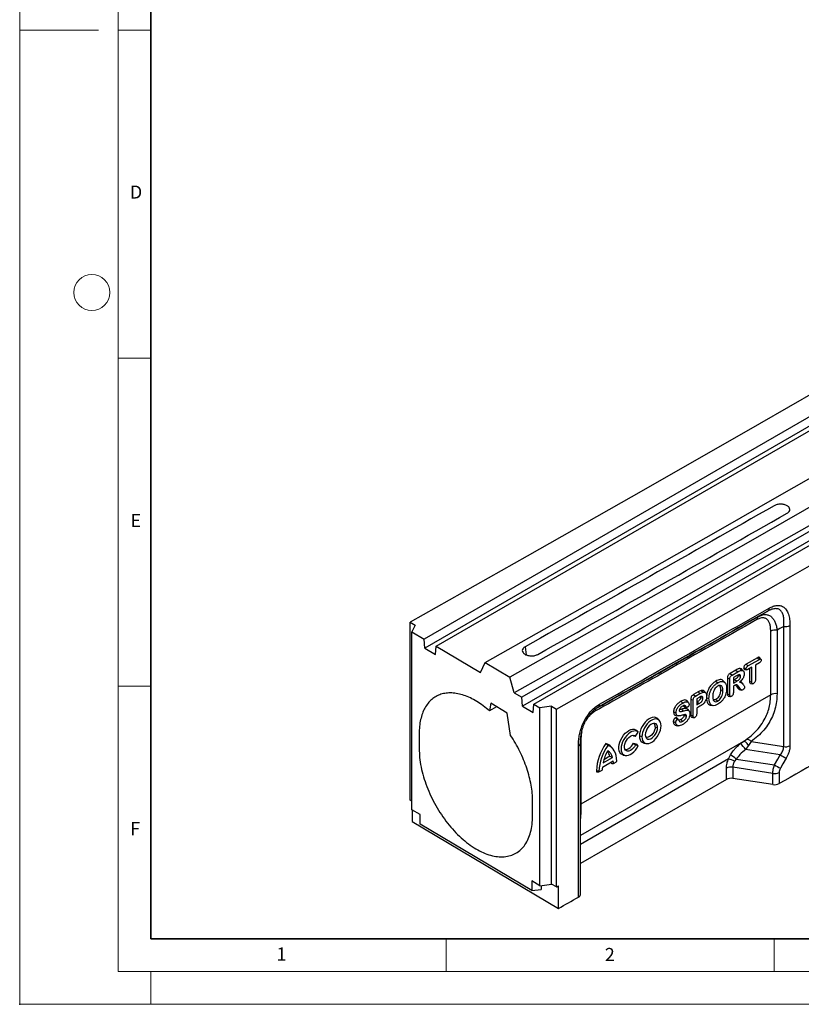
# Model space of a CAD drawing. Units: millimetres. Extents: x 0 to 420, y 0 to 7452.
# Drawn here: x 0 to 119, y 0 to 150 of the extents above; entities that cross this region are included whole.
import ezdxf

# ---------------------------------------------------------------- set-up
doc = ezdxf.new("R2010")
doc.units = ezdxf.units.MM
doc.header["$PDSIZE"] = -1
doc.styles.add('SLDTEXTSTYLE0', font='TXT', dxfattribs={"width": 0.605})

msp = doc.modelspace()

# ---------------------------------------------------------------- linework, layer by layer
at = {"color": 7, "linetype": 'Continuous', "lineweight": 18}
for p, q in [((0, 0), (0, 297)), ((15, 292), (15, 5)), ((12, 148.5), (0, 148.5)), ((15, 148.5), (20, 148.5)), ((15, 98.5), (20, 98.5)), ((15, 48.5), (20, 48.5)), ((65, 10), (65, 5)), ((115, 10), (115, 5)), ((15, 5), (415, 5)), ((20, 5), (20, 0)), ((0, 0), (420, 0))]:
    msp.add_line(p, q, dxfattribs=at)
at = {"color": 7, "linetype": 'Continuous', "lineweight": 35}
for p, q in [((20, 287), (20, 10)), ((20, 10), (415, 10))]:
    msp.add_line(p, q, dxfattribs=at)
at = {"color": 7, "linetype": 'Continuous', "lineweight": 25}
for p, q in [((202.564, 136.997), (61.636, 55.659)), ((202.665, 135.634), (61.733, 54.294)), ((63.448, 54.582), (204.429, 135.951)), ((217.91, 128.386), (76.553, 46.8)), ((218.011, 127.023), (76.651, 45.435)), ((78.366, 45.723), (219.775, 127.339)), ((59.519, 58.241), (60.27, 57.795)), ((59.519, 31.132), (59.519, 58.241)), ((60.27, 57.795), (59.766, 56.769)), ((116.435, 39.272), (116.435, 57.593)), ((117.396, 57.74), (117.396, 39.418)), ((59.766, 29.66), (59.766, 56.769)), ((59.766, 56.769), (61.636, 55.659)), ((61.733, 54.294), (61.636, 55.659)), ((114.459, 47.176), (114.459, 56.864)), ((115.425, 57.013), (115.425, 47.326)), ((61.733, 54.294), (63.351, 53.334)), ((63.351, 53.334), (63.448, 54.582)), ((63.448, 54.582), (70.221, 50.56)), ((77.016, 54.488), (77.21, 53.267)), ((112.434, 52.834), (110.693, 51.829)), ((110.986, 51.571), (112.725, 52.574)), ((112.434, 52.834), (112.725, 52.574)), ((112.972, 52.598), (112.745, 52.854)), ((70.221, 50.56), (70.918, 52.106)), ((70.918, 52.106), (74.682, 49.87)), ((109.732, 51.172), (109.992, 50.902)), ((110.3, 50.793), (110.071, 51.051)), ((110.336, 51.265), (110.707, 51.143)), ((110.464, 51.052), (110.799, 50.984)), ((110.693, 51.829), (110.986, 51.571)), ((111.591, 51.389), (110.986, 51.04)), ((111.22, 51.175), (111.22, 49.243)), ((111.591, 49.12), (111.591, 51.389)), ((112.725, 52.044), (112.121, 51.695)), ((112.121, 51.695), (112.121, 49.427)), ((75.379, 47.497), (74.682, 49.87)), ((107.862, 49.717), (107.862, 47.305)), ((107.862, 49.717), (108.232, 49.592)), ((108.232, 47.183), (108.232, 49.592)), ((109.154, 50.941), (108.271, 50.431)), ((108.271, 50.431), (108.564, 50.173)), ((108.564, 50.173), (109.446, 50.682)), ((109.266, 50.088), (108.762, 49.797)), ((108.762, 49.797), (108.762, 48.939)), ((109.154, 50.941), (109.446, 50.682)), ((109.709, 50.24), (109.643, 50.259)), ((106.092, 49.254), (106.384, 48.996)), ((107.509, 49.023), (107.282, 49.278)), ((108.959, 49.48), (108.762, 49.367)), ((108.762, 48.939), (109.251, 49.222)), ((108.953, 48.601), (108.762, 48.49)), ((108.762, 48.49), (108.762, 47.488)), ((109.081, 48.658), (109.235, 48.49)), ((109.235, 48.49), (109.457, 48.196)), ((109.457, 48.196), (109.816, 48.113)), ((109.816, 48.113), (109.593, 48.406)), ((110.197, 48.848), (109.97, 49.105)), ((111.22, 49.243), (111.591, 49.12)), ((111.378, 48.921), (111.712, 48.853)), ((75.379, 47.497), (76.553, 46.8)), ((76.651, 45.435), (76.553, 46.8)), ((114.459, 47.176), (85.539, 30.481)), ((103.388, 47.612), (102.694, 47.211)), ((102.694, 47.211), (102.988, 46.953)), ((102.988, 46.953), (103.68, 47.353)), ((103.543, 46.784), (103.176, 46.572)), ((103.176, 46.572), (103.176, 45.633)), ((103.388, 47.612), (103.68, 47.353)), ((103.747, 46.887), (103.76, 46.778)), ((103.883, 47.837), (104.153, 47.569)), ((104.563, 47.474), (104.336, 47.731)), ((104.68, 46.724), (105.05, 46.601)), ((107.862, 47.305), (108.232, 47.183)), ((71.781, 45.878), (71.598, 44.711)), ((72.689, 45.339), (71.598, 44.711)), ((74.29, 44.388), (71.781, 45.878)), ((76.651, 45.435), (78.268, 44.475)), ((78.268, 44.475), (78.366, 45.723)), ((78.366, 45.723), (79.282, 45.179)), ((81.074, 45.44), (79.282, 45.179)), ((79.282, 18.07), (79.282, 45.179)), ((81.074, 45.44), (81.823, 44.995)), ((81.074, 18.331), (81.074, 45.44)), ((87.618, 44.91), (87.837, 45.086)), ((88.166, 45.293), (87.67, 44.952)), ((100.767, 46.18), (101.059, 45.922)), ((101.127, 45.502), (101.189, 45.432)), ((101.189, 45.432), (101.549, 45.347)), ((101.332, 45.318), (101.667, 45.25)), ((101.942, 45.993), (101.715, 46.249)), ((102.275, 46.491), (102.275, 44.076)), ((102.275, 46.491), (102.646, 46.367)), ((102.646, 43.953), (102.646, 46.367)), ((103.251, 46.103), (103.176, 46.06)), ((103.176, 45.633), (103.543, 45.845)), ((103.675, 45.431), (103.176, 45.143)), ((103.176, 45.143), (103.176, 44.262)), ((105.277, 45.595), (105.611, 45.527)), ((74.804, 40.993), (74.29, 44.388)), ((81.823, 17.886), (81.823, 44.995)), ((99.659, 44.574), (100.029, 44.451)), ((99.926, 43.655), (100.218, 43.396)), ((99.995, 44.034), (100.331, 43.966)), ((100.861, 44.976), (100.538, 44.895)), ((100.861, 44.976), (101.135, 44.709)), ((101.239, 44.135), (101.25, 44.052)), ((102.042, 44.711), (101.814, 44.969)), ((102.275, 44.076), (102.646, 43.953)), ((96.85, 42.284), (97.22, 42.161)), ((97.49, 43.259), (97.262, 43.515)), ((99.607, 43.096), (99.977, 42.973)), ((60.881, 41.246), (60.881, 38.959)), ((93.54, 40.924), (93.458, 40.997)), ((93.54, 40.924), (93.846, 40.894)), ((93.846, 40.894), (94.25, 41.505)), ((94.828, 40.78), (94.458, 40.904)), ((85.149, 16.326), (85.149, 39.404)), ((110.315, 40.072), (85.451, 25.719)), ((85.451, 16.739), (85.451, 39.817)), ((85.478, 40.404), (85.539, 40.442)), ((85.539, 40.442), (85.539, 30.481)), ((90.381, 38.968), (90.154, 39.224)), ((93.54, 39.823), (94.066, 39.635)), ((93.54, 39.823), (93.846, 39.533)), ((94.25, 39.389), (93.846, 39.533)), ((95.133, 39.826), (95.468, 39.757)), ((109.854, 39.737), (110.315, 40.072)), ((110.315, 40.072), (110.683, 40.319)), ((111.084, 39.466), (110.635, 38.84)), ((111.483, 40.038), (111.084, 39.466)), ((111.483, 40.038), (116.435, 39.272)), ((88.922, 36.795), (90.336, 37.611)), ((89.946, 37.813), (89.03, 37.285)), ((91.967, 37.999), (92.303, 37.93)), ((108.021, 37.401), (108.312, 38.009)), ((115.916, 38.023), (110.635, 38.84)), ((108.021, 37.401), (85.451, 24.372)), ((88.797, 36.146), (90.461, 37.107)), ((90.502, 36.698), (90.98, 36.974)), ((114.784, 35.197), (108.662, 36.144)), ((108.662, 36.144), (108.662, 34.439)), ((109.209, 37.389), (108.952, 37.07)), ((109.209, 37.389), (115.038, 36.487)), ((88.276, 35.491), (87.906, 35.615)), ((88.277, 35.414), (88.755, 35.69)), ((107.696, 34.289), (107.696, 35.994)), ((114.784, 33.491), (114.784, 35.197)), ((115.745, 35.343), (115.745, 33.638)), ((107.696, 34.289), (85.451, 21.448)), ((114.784, 33.491), (108.662, 34.439)), ((59.766, 30.985), (59.519, 31.132)), ((78.167, 28.694), (78.167, 30.98)), ((61.021, 28.915), (59.766, 29.66)), ((59.805, 29.637), (59.805, 27.864)), ((61.021, 27.445), (61.021, 28.915)), ((59.805, 27.864), (82.11, 14.617)), ((78.028, 17.345), (61.021, 27.445)), ((79.282, 18.07), (78.028, 18.815)), ((78.028, 18.815), (78.028, 17.345)), ((79.282, 18.07), (81.074, 18.331)), ((79.462, 18.096), (79.462, 17.496)), ((81.823, 17.886), (81.074, 18.331)), ((82.11, 14.617), (82.11, 18.047)), ((78.028, 17.345), (79.462, 17.496))]:
    msp.add_line(p, q, dxfattribs=at)
at = {"color": 7, "linetype": 'Continuous', "lineweight": 25, "flags": 128}
for points in [[(200.323, 139.543), (182.934, 129.259), (165.484, 119.009), (147.974, 108.794), (130.403, 98.614), (112.772, 88.468), (95.081, 78.357), (77.33, 68.282), (59.519, 58.241)], [(81.823, 44.995), (99.715, 55.081), (117.547, 65.203), (135.319, 75.359), (153.031, 85.551), (170.681, 95.778), (188.271, 106.04), (205.8, 116.336), (223.268, 126.667)], [(70.918, 52.106), (79.925, 57.172), (88.917, 62.248), (97.894, 67.333), (106.855, 72.426), (115.802, 77.529), (124.732, 82.64), (133.648, 87.761), (142.548, 92.89)], [(146.367, 90.686), (137.459, 85.552), (128.537, 80.428), (119.599, 75.313), (110.646, 70.207), (101.678, 65.109), (92.695, 60.021), (83.696, 54.941), (74.682, 49.87)], [(147.074, 88.317), (138.166, 83.184), (129.242, 78.059), (120.303, 72.943), (111.349, 67.836), (102.379, 62.737), (93.394, 57.648), (84.395, 52.568), (75.379, 47.497)], [(112.574, 59.097), (113.378, 59.559), (114.01, 59.922)], [(116.435, 57.593), (115.87, 57.268), (115.425, 57.013)], [(109.488, 50.13), (109.695, 50.06), (109.858, 50.006)], [(108.959, 49.48), (109.122, 49.335), (109.251, 49.222)], [(109.235, 48.49), (109.436, 48.443), (109.593, 48.406)], [(103.76, 46.778), (103.968, 46.71), (104.131, 46.655)], [(106.801, 47.949), (107.008, 47.88), (107.171, 47.826)], [(109.707, 47.964), (109.875, 47.93), (110.043, 47.896)], [(88.166, 45.293), (88.01, 45.2), (87.888, 45.127)], [(103.251, 46.103), (103.415, 45.959), (103.543, 45.845)], [(106.099, 46.482), (106.263, 46.338), (106.392, 46.224)], [(97.262, 43.515), (97.126, 43.637), (96.916, 43.736), (96.676, 43.77), (96.412, 43.735), (96.134, 43.635), (95.85, 43.471), (95.572, 43.251), (95.308, 42.98), (95.068, 42.669), (94.858, 42.328), (94.688, 41.969), (94.562, 41.603), (94.484, 41.244), (94.458, 40.904)], [(100.41, 43.373), (100.297, 43.501), (100.184, 43.628)], [(101.25, 44.052), (101.457, 43.984), (101.62, 43.93)], [(102.433, 43.757), (102.601, 43.723), (102.769, 43.689)], [(97.74, 42.461), (97.715, 42.756), (97.641, 43.012), (97.522, 43.22), (97.36, 43.374), (97.161, 43.469), (96.933, 43.5), (96.682, 43.468), (96.418, 43.372), (96.15, 43.217), (95.885, 43.008), (95.635, 42.751), (95.407, 42.456), (95.208, 42.132), (95.046, 41.791), (94.926, 41.444), (94.853, 41.103), (94.828, 40.78)], [(94.828, 40.78), (94.853, 40.486), (94.926, 40.23), (95.046, 40.021), (95.208, 39.867), (95.407, 39.773), (95.635, 39.741), (95.885, 39.774), (96.15, 39.869), (96.418, 40.024), (96.682, 40.234), (96.933, 40.49), (97.161, 40.786), (97.36, 41.109), (97.522, 41.45), (97.641, 41.797), (97.715, 42.138), (97.74, 42.461)], [(97.22, 42.161), (97.193, 42.404), (97.113, 42.601), (96.984, 42.742), (96.816, 42.817), (96.616, 42.823), (96.397, 42.759), (96.171, 42.628), (95.952, 42.44), (95.752, 42.203), (95.583, 41.933), (95.455, 41.645), (95.375, 41.355), (95.348, 41.08)], [(95.348, 41.08), (95.375, 40.837), (95.455, 40.64), (95.583, 40.5), (95.752, 40.424), (95.952, 40.419), (96.171, 40.483), (96.397, 40.613), (96.616, 40.802), (96.816, 41.038), (96.984, 41.308), (97.113, 41.597), (97.193, 41.887), (97.22, 42.161)], [(96.85, 42.284), (96.825, 42.033), (96.751, 41.767), (96.634, 41.503), (96.479, 41.255), (96.296, 41.039), (96.095, 40.866), (95.889, 40.746), (95.688, 40.688), (95.505, 40.693), (95.412, 40.725)], [(100.758, 43.399), (100.922, 43.254), (101.05, 43.14)], [(91.967, 37.999), (91.8, 38.053), (91.607, 38.184), (91.456, 38.376), (91.352, 38.623), (91.299, 38.916), (91.299, 39.245), (91.352, 39.599), (91.456, 39.965), (91.607, 40.332), (91.8, 40.685), (92.028, 41.014), (92.284, 41.306), (92.559, 41.552), (92.843, 41.743), (93.127, 41.873), (93.4, 41.936), (93.653, 41.932), (93.878, 41.859), (94.067, 41.721), (94.067, 41.721)], [(94.25, 41.505), (94.057, 41.62), (93.831, 41.671), (93.58, 41.654), (93.312, 41.571), (93.037, 41.425), (92.765, 41.22), (92.505, 40.964), (92.268, 40.666), (92.061, 40.338), (91.891, 39.989), (91.766, 39.634), (91.689, 39.285), (91.663, 38.953), (91.689, 38.652), (91.766, 38.391), (91.891, 38.181), (92.06, 38.028), (92.268, 37.938), (92.505, 37.915), (92.764, 37.959), (93.036, 38.068), (93.311, 38.239), (93.579, 38.465), (93.831, 38.739), (94.057, 39.05), (94.25, 39.389)], [(93.846, 39.533), (93.689, 39.266), (93.501, 39.028), (93.292, 38.832), (93.074, 38.688), (92.858, 38.605), (92.657, 38.587), (92.48, 38.635), (92.339, 38.746), (92.24, 38.914), (92.189, 39.131), (92.189, 39.383), (92.24, 39.659), (92.339, 39.941), (92.48, 40.216), (92.657, 40.467), (92.858, 40.682), (93.074, 40.848), (93.293, 40.956), (93.501, 41.001), (93.689, 40.98), (93.846, 40.894)], [(94.458, 40.904), (94.484, 40.593), (94.562, 40.323), (94.688, 40.104), (94.858, 39.941), (95.068, 39.842), (95.133, 39.826)], [(90.981, 37.053), (90.959, 37.499), (90.891, 37.912), (90.779, 38.288), (90.625, 38.622), (90.43, 38.91), (90.197, 39.148), (89.929, 39.332), (89.629, 39.46)], [(92.247, 38.898), (92.261, 38.891), (92.433, 38.855), (92.628, 38.884), (92.834, 38.976), (93.041, 39.127), (93.234, 39.326), (93.404, 39.563), (93.54, 39.823)], [(111.084, 39.466), (110.979, 39.611), (110.87, 39.743), (110.76, 39.858), (110.652, 39.953), (110.55, 40.023), (110.459, 40.067), (110.379, 40.084), (110.315, 40.072)], [(115.038, 36.487), (115.53, 37.347), (115.916, 38.023)], [(122.466, 37.468), (121.627, 36.989), (120.787, 36.51), (119.947, 36.031), (119.107, 35.553), (118.267, 35.074), (117.426, 34.595), (116.586, 34.116), (115.745, 33.638)], [(116.817, 37.514), (116.325, 36.654), (115.938, 35.978)], [(85.451, 30.423), (85.452, 30.424), (85.539, 30.481)], [(81.823, 17.886), (81.859, 17.906), (81.895, 17.926), (81.931, 17.946), (81.967, 17.966), (82.003, 17.986), (82.038, 18.006), (82.074, 18.027), (82.11, 18.047)], [(82.11, 14.617), (82.49, 14.831), (82.87, 15.044), (83.25, 15.258), (83.63, 15.471), (84.01, 15.685), (84.39, 15.899), (84.769, 16.112), (85.149, 16.326)]]:
    msp.add_lwpolyline(points, dxfattribs=at)
at = {"color": 7, "linetype": 'Continuous', "lineweight": 18}
msp.add_circle((11, 108.5), 2.75, dxfattribs=at)
at = {"color": 7, "linetype": 'Continuous', "lineweight": 25}
for centre, radius, start, end in [((113.716, 60.329), 0.502, 305.85627, 5.70116), ((112.87, 58.682), 0.509, 125.5995, 185.14702), ((115.165, 55.5), 1.535, 80.2289, 117.35717), ((116.695, 59.11), 1.539, 260.25938, 297.09241), ((115.165, 45.813), 1.535, 80.2289, 117.35717), ((88.249, 44.692), 0.576, 137.84832, 182.64316), ((87.871, 45.699), 0.502, 305.96806, 5.75465), ((96.254, 42.352), 0.599, 353.50775, 51.95353), ((84.97, 39.852), 0.483, 291.79919, 355.9209), ((95.477, 35.302), 7.577, 144.12598, 177.63676), ((95.652, 35.193), 7.382, 144.6807, 177.68113), ((88.865, 38.095), 1.714, 41.21314, 74.00704), ((107.157, 36.603), 4.135, 32.74132, 49.27702), ((110.87, 39.573), 0.769, 37.19975, 104.07355), ((116.695, 40.788), 1.539, 260.25938, 297.09241), ((94.05, 35.893), 5.207, 148.11184, 170.03092), ((88.534, 37.506), 1.445, 12.28012, 44.85607), ((88.963, 37.43), 1.384, 7.51695, 61.27024), ((98.553, 22.916), 17.973, 53.63294, 57.1121), ((142, 83.144), 52.118, 239.96844, 241.10546), ((92.382, 35.589), 3.628, 171.16805, 178.40964), ((87.282, 36.744), 2.851, 359.76014, 3.43293), ((87.895, 36.639), 2.608, 1.30104, 10.32661), ((86.254, 37.053), 4.727, 359.04289, 359.99769), ((108.401, 34.631), 1.535, 80.2289, 117.35717), ((107.001, 33.056), 4.464, 64.08354, 76.80017), ((141.078, 81.518), 52.018, 239.9608, 241.09993), ((92.524, 35.614), 4.618, 179.98936, 182.05556), ((92.868, 35.491), 4.592, 179.99765, 180.96514), ((115.045, 36.714), 1.539, 260.2608, 297.08001), ((108.401, 32.926), 1.535, 80.2289, 117.35717), ((115.045, 35.008), 1.539, 260.2608, 297.08001), ((84.943, 16.793), 0.511, 293.76388, 353.92489)]:
    msp.add_arc(centre, radius, start, end, dxfattribs=at)
for points in [[(114.978, 75.994), (108.667, 72.4), (96.045, 65.213), (83.359, 58.063), (77.016, 54.488)], [(116.965, 74.855), (117.08, 74.939), (117.308, 75.106), (117.406, 75.428), (117.297, 75.744), (116.984, 76.013), (116.516, 76.192), (115.968, 76.253), (115.41, 76.193), (115.122, 76.06), (114.978, 75.994)], [(78.989, 53.341), (85.334, 56.917), (98.024, 64.07), (110.652, 71.26), (116.965, 74.855)], [(77.016, 54.488), (76.901, 54.405), (76.671, 54.239), (76.568, 53.917), (76.673, 53.6), (76.983, 53.33), (77.448, 53.149), (77.995, 53.086), (78.554, 53.143), (78.844, 53.275), (78.989, 53.341)], [(71.598, 44.711), (71.278, 44.98), (70.639, 45.519), (69.66, 46.177), (68.68, 46.713), (67.71, 47.112), (66.764, 47.37), (65.854, 47.483), (64.99, 47.451), (64.185, 47.273), (63.448, 46.952), (62.789, 46.492), (62.216, 45.899), (61.737, 45.181), (61.358, 44.346), (61.086, 43.404), (60.913, 42.374), (60.892, 41.622), (60.881, 41.246)], [(78.167, 30.98), (78.156, 31.372), (78.135, 32.156), (77.96, 33.401), (77.683, 34.676), (77.298, 35.972), (76.812, 37.269), (76.23, 38.55), (75.566, 39.804), (75.058, 40.597), (74.804, 40.993)]]:
    msp.add_open_spline(points, degree=3, dxfattribs=at)
for points, knots in [([(88.371, 45.75), (93.203, 48.475), (101.834, 53.343), (110.432, 58.229), (114.216, 60.378)], [0, 0, 0, 0, 0.55999996, 1, 1, 1, 1]), ([(116.435, 57.593), (116.455, 57.828), (116.494, 58.295), (116.454, 58.935), (116.322, 59.498), (116.077, 59.947), (115.707, 60.243), (115.216, 60.34), (114.634, 60.239), (114.219, 60.028), (114.01, 59.922)], [0, 0, 0, 0, 0.1311083, 0.2604697, 0.387361, 0.512018, 0.6341345, 0.7549758, 0.8765819, 1, 1, 1, 1]), ([(114.216, 60.378), (114.426, 60.486), (114.848, 60.701), (115.456, 60.827), (116.007, 60.781), (116.474, 60.551), (116.879, 60.127), (117.181, 59.493), (117.366, 58.67), (117.386, 58.05), (117.396, 57.74)], [0, 0, 0, 0, 0.1120154, 0.2243006, 0.335875, 0.4481041, 0.5604158, 0.7064712, 0.8533391, 1, 1, 1, 1]), ([(112.363, 58.637), (107.754, 56.02), (99.525, 51.346), (91.295, 46.707), (87.674, 44.666)], [0, 0, 0, 0, 0.55999996, 1, 1, 1, 1]), ([(87.888, 45.127), (92.496, 47.725), (100.724, 52.366), (108.953, 57.04), (112.574, 59.097)], [0, 0, 0, 0, 0.56, 1, 1, 1, 1]), ([(114.01, 59.922), (109.194, 57.186), (100.595, 52.301), (91.964, 47.435), (88.166, 45.293)], [0, 0, 0, 0, 0.56, 1, 1, 1, 1]), ([(114.459, 56.864), (114.453, 57.061), (114.441, 57.455), (114.331, 57.982), (114.137, 58.433), (113.836, 58.77), (113.421, 58.937), (112.912, 58.905), (112.546, 58.726), (112.363, 58.637)], [0, 0, 0, 0, 0.1398066, 0.2794489, 0.4194915, 0.5597288, 0.7063747, 0.8527258, 1, 1, 1, 1]), ([(112.574, 59.097), (112.756, 59.187), (113.122, 59.368), (113.658, 59.441), (114.148, 59.347), (114.567, 59.084), (114.901, 58.689), (115.151, 58.194), (115.329, 57.634), (115.393, 57.219), (115.425, 57.013)], [0, 0, 0, 0, 0.1271645, 0.2555075, 0.384443, 0.5119455, 0.6371999, 0.7605242, 0.8809275, 1, 1, 1, 1]), ([(112.742, 52.85), (112.738, 52.857), (112.719, 52.891), (112.648, 52.909), (112.544, 52.892), (112.469, 52.852), (112.434, 52.834)], [0, 0, 0, 0, 0.0720795, 0.3711556, 0.7043172, 1, 1, 1, 1]), ([(112.725, 52.574), (112.763, 52.595), (112.841, 52.636), (112.941, 52.636), (113, 52.572), (113.005, 52.505), (113.008, 52.471)], [0, 0, 0, 0, 0.2809594, 0.560027, 0.7797634, 1, 1, 1, 1]), ([(109.732, 51.172), (109.679, 51.165), (109.574, 51.152), (109.377, 51.064), (109.238, 50.987), (109.154, 50.941)], [0, 0, 0, 0, 0.2898646, 0.5730624, 1, 1, 1, 1]), ([(110.068, 51.044), (110.064, 51.053), (110.029, 51.116), (109.912, 51.166), (109.792, 51.17), (109.732, 51.172)], [0, 0, 0, 0, 0.0728989, 0.540178, 1, 1, 1, 1]), ([(110.693, 51.829), (110.648, 51.8), (110.552, 51.738), (110.436, 51.601), (110.37, 51.463), (110.34, 51.357), (110.338, 51.295), (110.336, 51.265)], [0, 0, 0, 0, 0.2543074, 0.5422176, 0.7034474, 0.8603228, 1, 1, 1, 1]), ([(110.336, 51.265), (110.339, 51.23), (110.344, 51.155), (110.39, 51.077), (110.442, 51.062), (110.466, 51.056)], [0, 0, 0, 0, 0.3296563, 0.6983191, 1, 1, 1, 1]), ([(110.707, 51.143), (110.711, 51.19), (110.719, 51.284), (110.825, 51.464), (110.925, 51.53), (110.986, 51.571)], [0, 0, 0, 0, 0.2804789, 0.5600369, 1, 1, 1, 1]), ([(110.986, 51.04), (110.948, 51.02), (110.872, 50.98), (110.772, 50.979), (110.714, 51.043), (110.709, 51.109), (110.707, 51.143)], [0, 0, 0, 0, 0.2808208, 0.5598233, 0.7796625, 1, 1, 1, 1]), ([(113.008, 52.471), (113.003, 52.424), (112.994, 52.329), (112.887, 52.149), (112.786, 52.084), (112.725, 52.044)], [0, 0, 0, 0, 0.2800837, 0.5597747, 1, 1, 1, 1]), ([(108.271, 50.431), (108.233, 50.407), (108.153, 50.357), (108.03, 50.243), (107.92, 50.072), (107.868, 49.883), (107.864, 49.77), (107.862, 49.717)], [0, 0, 0, 0, 0.1705512, 0.3606115, 0.5692242, 0.7973267, 1, 1, 1, 1]), ([(108.232, 49.592), (108.234, 49.652), (108.238, 49.772), (108.317, 49.969), (108.444, 50.098), (108.524, 50.148), (108.564, 50.173)], [0, 0, 0, 0, 0.2810775, 0.5585172, 0.7788173, 1, 1, 1, 1]), ([(109.488, 50.13), (109.487, 50.096), (109.484, 50.032), (109.456, 49.93), (109.401, 49.834), (109.301, 49.715), (109.148, 49.595), (109.023, 49.52), (108.959, 49.48)], [0, 0, 0, 0, 0.1241983, 0.2320815, 0.337515, 0.4564354, 0.7182736, 1, 1, 1, 1]), ([(109.251, 49.222), (109.319, 49.263), (109.454, 49.345), (109.623, 49.479), (109.744, 49.623), (109.816, 49.752), (109.853, 49.885), (109.856, 49.966), (109.858, 50.006)], [0, 0, 0, 0, 0.2503816, 0.5002297, 0.6253167, 0.7500848, 0.8749286, 1, 1, 1, 1]), ([(109.643, 50.259), (109.574, 50.236), (109.449, 50.194), (109.322, 50.12), (109.266, 50.088)], [0, 0, 0, 0, 0.5591187, 1, 1, 1, 1]), ([(109.446, 50.682), (109.551, 50.743), (109.737, 50.852), (109.914, 50.887), (109.992, 50.902)], [0, 0, 0, 0, 0.5608695, 1, 1, 1, 1]), ([(110.424, 50.382), (110.415, 50.254), (110.398, 50.001), (110.203, 49.614), (109.964, 49.329), (109.804, 49.189), (109.724, 49.12)], [0, 0, 0, 0, 0.2798182, 0.558367, 0.7789541, 1, 1, 1, 1]), ([(109.858, 50.006), (109.854, 50.048), (109.846, 50.131), (109.816, 50.21), (109.78, 50.219), (109.777, 50.22)], [0, 0, 0, 0, 0.4718054, 0.9434232, 1, 1, 1, 1]), ([(109.992, 50.902), (110.062, 50.9), (110.202, 50.895), (110.337, 50.766), (110.412, 50.589), (110.42, 50.451), (110.424, 50.382)], [0, 0, 0, 0, 0.27975321, 0.55940192, 0.77968356, 1, 1, 1, 1]), ([(106.092, 49.254), (105.949, 49.162), (105.661, 48.976), (105.255, 48.537), (104.956, 48.035), (104.786, 47.552), (104.712, 47.236), (104.703, 47.081), (104.702, 47.059)], [0, 0, 0, 0, 0.2103861, 0.42426, 0.6393443, 0.8073134, 0.9736604, 1, 1, 1, 1]), ([(105.05, 46.601), (105.057, 46.763), (105.072, 47.087), (105.215, 47.619), (105.452, 48.109), (105.752, 48.5), (106.062, 48.793), (106.277, 48.928), (106.384, 48.996)], [0, 0, 0, 0, 0.1868411, 0.3734428, 0.5597066, 0.7063502, 0.8531121, 1, 1, 1, 1]), ([(106.384, 48.506), (106.296, 48.446), (106.122, 48.327), (105.891, 48.03), (105.724, 47.673), (105.631, 47.293), (105.621, 47.05), (105.615, 46.928)], [0, 0, 0, 0, 0.1865145, 0.3728022, 0.5592662, 0.7794647, 1, 1, 1, 1]), ([(107.272, 49.262), (107.204, 49.335), (107.069, 49.478), (106.762, 49.505), (106.433, 49.434), (106.205, 49.314), (106.092, 49.254)], [0, 0, 0, 0, 0.2539018, 0.5050929, 0.7546892, 1, 1, 1, 1]), ([(106.384, 48.996), (106.522, 49.066), (106.798, 49.208), (107.186, 49.243), (107.473, 49.102), (107.639, 48.832), (107.724, 48.516), (107.733, 48.271), (107.737, 48.148)], [0, 0, 0, 0, 0.1868238, 0.3732682, 0.5594379, 0.7061711, 0.8530308, 1, 1, 1, 1]), ([(107.171, 47.826), (107.168, 47.926), (107.161, 48.126), (107.089, 48.382), (106.947, 48.582), (106.697, 48.65), (106.488, 48.554), (106.384, 48.506)], [0, 0, 0, 0, 0.1873365, 0.374515, 0.5611911, 0.780313, 1, 1, 1, 1]), ([(107.737, 48.148), (107.73, 47.985), (107.716, 47.659), (107.575, 47.122), (107.335, 46.628), (107.032, 46.234), (106.719, 45.94), (106.503, 45.804), (106.395, 45.736)], [0, 0, 0, 0, 0.18686302, 0.37343637, 0.5597475, 0.70639563, 0.85311232, 1, 1, 1, 1]), ([(106.614, 48.588), (106.636, 48.57), (106.721, 48.504), (106.785, 48.277), (106.795, 48.059), (106.801, 47.949)], [0, 0, 0, 0, 0.1484827, 0.5675971, 1, 1, 1, 1]), ([(109.593, 48.406), (109.552, 48.461), (109.468, 48.57), (109.33, 48.694), (109.143, 48.703), (109.017, 48.635), (108.953, 48.601)], [0, 0, 0, 0, 0.2807429, 0.5609273, 0.7798997, 1, 1, 1, 1]), ([(109.457, 48.196), (109.484, 48.161), (109.542, 48.088), (109.614, 47.989), (109.687, 47.978), (109.711, 47.974)], [0, 0, 0, 0, 0.3795371, 0.7946109, 1, 1, 1, 1]), ([(109.724, 49.12), (109.824, 49.094), (110.023, 49.043), (110.203, 48.849), (110.332, 48.675), (110.422, 48.529), (110.456, 48.405), (110.472, 48.343)], [0, 0, 0, 0, 0.2791745, 0.5595779, 0.7065849, 0.8535727, 1, 1, 1, 1]), ([(110.206, 47.936), (110.153, 47.914), (110.049, 47.869), (109.922, 47.963), (109.856, 48.056), (109.816, 48.113)], [0, 0, 0, 0, 0.2780344, 0.558023, 1, 1, 1, 1]), ([(110.102, 48.929), (110.097, 48.938), (110.06, 49.003), (109.975, 49.107), (109.884, 49.187), (109.84, 49.226)], [0, 0, 0, 0, 0.0662609, 0.5393214, 1, 1, 1, 1]), ([(110.472, 48.343), (110.465, 48.298), (110.451, 48.208), (110.375, 48.082), (110.29, 47.99), (110.234, 47.954), (110.206, 47.936)], [0, 0, 0, 0, 0.2791008, 0.5586566, 0.7791719, 1, 1, 1, 1]), ([(111.22, 49.243), (111.223, 49.185), (111.23, 49.064), (111.287, 48.942), (111.36, 48.934), (111.382, 48.931)], [0, 0, 0, 0, 0.3818717, 0.8072374, 1, 1, 1, 1]), ([(111.857, 48.889), (111.812, 48.87), (111.721, 48.831), (111.602, 48.908), (111.595, 49.04), (111.591, 49.12)], [0, 0, 0, 0, 0.2801181, 0.5596309, 1, 1, 1, 1]), ([(112.121, 49.427), (112.119, 49.373), (112.115, 49.268), (112.061, 49.101), (111.964, 48.962), (111.893, 48.913), (111.857, 48.889)], [0, 0, 0, 0, 0.2809538, 0.560222, 0.7799613, 1, 1, 1, 1]), ([(102.694, 47.211), (102.656, 47.188), (102.576, 47.138), (102.452, 47.025), (102.337, 46.855), (102.282, 46.661), (102.278, 46.546), (102.275, 46.491)], [0, 0, 0, 0, 0.1693082, 0.3575982, 0.5647028, 0.7948993, 1, 1, 1, 1]), ([(102.646, 46.367), (102.647, 46.429), (102.651, 46.55), (102.736, 46.75), (102.866, 46.877), (102.947, 46.928), (102.988, 46.953)], [0, 0, 0, 0, 0.28108112, 0.55800472, 0.77856837, 1, 1, 1, 1]), ([(103.76, 46.778), (103.759, 46.744), (103.756, 46.678), (103.731, 46.572), (103.681, 46.471), (103.587, 46.345), (103.438, 46.218), (103.315, 46.143), (103.251, 46.103)], [0, 0, 0, 0, 0.1268277, 0.2407492, 0.3504525, 0.4664676, 0.7219036, 1, 1, 1, 1]), ([(103.883, 47.837), (103.79, 47.804), (103.627, 47.748), (103.46, 47.653), (103.388, 47.612)], [0, 0, 0, 0, 0.5679202, 1, 1, 1, 1]), ([(104.026, 46.926), (103.987, 46.935), (103.908, 46.951), (103.739, 46.89), (103.618, 46.824), (103.543, 46.784)], [0, 0, 0, 0, 0.278632, 0.5590561, 1, 1, 1, 1]), ([(103.543, 45.845), (103.611, 45.887), (103.747, 45.97), (103.916, 46.116), (104.029, 46.27), (104.115, 46.447), (104.124, 46.572), (104.131, 46.655)], [0, 0, 0, 0, 0.2507995, 0.5007818, 0.6260332, 0.7511675, 1, 1, 1, 1]), ([(104.696, 46.995), (104.691, 46.883), (104.68, 46.66), (104.552, 46.284), (104.315, 45.925), (104.008, 45.639), (103.786, 45.5), (103.675, 45.431)], [0, 0, 0, 0, 0.1868967, 0.3731575, 0.5594063, 0.7794228, 1, 1, 1, 1]), ([(103.68, 47.353), (103.77, 47.404), (103.929, 47.495), (104.085, 47.546), (104.153, 47.569)], [0, 0, 0, 0, 0.5602262, 1, 1, 1, 1]), ([(104.326, 47.719), (104.316, 47.737), (104.27, 47.821), (104.112, 47.869), (103.959, 47.847), (103.883, 47.837)], [0, 0, 0, 0, 0.1234588, 0.5660538, 1, 1, 1, 1]), ([(104.131, 46.655), (104.126, 46.722), (104.119, 46.84), (104.054, 46.9), (104.026, 46.926)], [0, 0, 0, 0, 0.5600746, 1, 1, 1, 1]), ([(104.153, 47.569), (104.243, 47.581), (104.421, 47.605), (104.597, 47.463), (104.684, 47.247), (104.692, 47.079), (104.696, 46.995)], [0, 0, 0, 0, 0.2796696, 0.5590774, 0.7794141, 1, 1, 1, 1]), ([(104.68, 46.724), (104.687, 46.563), (104.703, 46.238), (104.855, 45.852), (105.063, 45.633), (105.237, 45.615), (105.283, 45.611)], [0, 0, 0, 0, 0.2924019, 0.5893392, 0.8893682, 1, 1, 1, 1]), ([(106.395, 45.736), (106.257, 45.666), (105.981, 45.525), (105.594, 45.496), (105.311, 45.645), (105.148, 45.917), (105.064, 46.234), (105.054, 46.479), (105.05, 46.601)], [0, 0, 0, 0, 0.1867662, 0.3732216, 0.5594214, 0.7061725, 0.8530555, 1, 1, 1, 1]), ([(105.615, 46.928), (105.619, 46.828), (105.627, 46.628), (105.696, 46.369), (105.836, 46.167), (106.077, 46.081), (106.287, 46.176), (106.392, 46.224)], [0, 0, 0, 0, 0.1873392, 0.3744989, 0.5612627, 0.7805526, 1, 1, 1, 1]), ([(106.801, 47.949), (106.794, 47.799), (106.782, 47.506), (106.633, 47.055), (106.381, 46.682), (106.194, 46.549), (106.099, 46.482)], [0, 0, 0, 0, 0.2919206, 0.5709422, 0.7828468, 1, 1, 1, 1]), ([(106.392, 46.224), (106.48, 46.285), (106.657, 46.407), (106.892, 46.707), (107.061, 47.07), (107.158, 47.456), (107.167, 47.703), (107.171, 47.826)], [0, 0, 0, 0, 0.1865447, 0.3728718, 0.5594406, 0.7794607, 1, 1, 1, 1]), ([(107.862, 47.305), (107.864, 47.247), (107.871, 47.125), (107.928, 47.006), (107.995, 46.989), (108.016, 46.983)], [0, 0, 0, 0, 0.3832856, 0.8138903, 1, 1, 1, 1]), ([(108.014, 46.98), (108.077, 46.967), (108.189, 46.944), (108.302, 46.921), (108.352, 46.911)], [0, 0, 0, 0, 0.5624774, 1, 1, 1, 1]), ([(108.498, 46.95), (108.452, 46.929), (108.361, 46.888), (108.243, 46.969), (108.236, 47.102), (108.232, 47.183)], [0, 0, 0, 0, 0.2802548, 0.5594139, 1, 1, 1, 1]), ([(108.762, 47.488), (108.76, 47.434), (108.757, 47.329), (108.702, 47.161), (108.605, 47.023), (108.534, 46.974), (108.498, 46.95)], [0, 0, 0, 0, 0.2809568, 0.5601715, 0.7799573, 1, 1, 1, 1]), ([(110.683, 40.319), (111.068, 40.614), (111.829, 41.2), (112.765, 42.236), (113.456, 43.273), (113.931, 44.279), (114.235, 45.221), (114.424, 46.186), (114.448, 46.847), (114.459, 47.176)], [0, 0, 0, 0, 0.17277673, 0.34222107, 0.50973915, 0.63493739, 0.75813592, 0.87939323, 1, 1, 1, 1]), ([(115.425, 47.326), (115.41, 46.932), (115.379, 46.14), (115.131, 44.988), (114.733, 43.874), (114.164, 42.8), (113.427, 41.787), (112.536, 40.845), (111.834, 40.307), (111.483, 40.038)], [0, 0, 0, 0, 0.1350213, 0.2721547, 0.4111943, 0.5518665, 0.7005876, 0.8501775, 1, 1, 1, 1]), ([(85.149, 39.404), (85.155, 39.651), (85.167, 40.145), (85.273, 40.928), (85.454, 41.734), (85.73, 42.555), (86.104, 43.362), (86.575, 44.121), (87.127, 44.791), (87.737, 45.355), (88.159, 45.618), (88.371, 45.75)], [0, 0, 0, 0, 0.1118731, 0.2232356, 0.3354783, 0.4471839, 0.5595093, 0.6693454, 0.7793535, 0.8895816, 1, 1, 1, 1]), ([(100.767, 46.18), (100.642, 46.101), (100.389, 45.941), (100.082, 45.634), (99.873, 45.329), (99.751, 45.074), (99.672, 44.812), (99.663, 44.653), (99.659, 44.574)], [0, 0, 0, 0, 0.2405426, 0.4873083, 0.61504, 0.7433565, 0.8723787, 1, 1, 1, 1]), ([(100.029, 44.451), (100.033, 44.522), (100.041, 44.665), (100.133, 44.977), (100.356, 45.354), (100.7, 45.694), (100.939, 45.846), (101.059, 45.922)], [0, 0, 0, 0, 0.125282, 0.2505077, 0.4990536, 0.7492124, 1, 1, 1, 1]), ([(101.018, 45.449), (100.963, 45.415), (100.855, 45.347), (100.7, 45.195), (100.589, 45.036), (100.532, 44.894), (100.527, 44.828), (100.524, 44.796)], [0, 0, 0, 0, 0.2506475, 0.5008125, 0.7500843, 0.8751387, 1, 1, 1, 1]), ([(101.707, 46.238), (101.668, 46.279), (101.577, 46.374), (101.349, 46.399), (101.07, 46.342), (100.867, 46.234), (100.767, 46.18)], [0, 0, 0, 0, 0.188272, 0.4357924, 0.7209988, 1, 1, 1, 1]), ([(101.802, 44.949), (101.781, 44.983), (101.712, 45.09), (101.48, 45.111), (101.183, 45.07), (100.967, 45.007), (100.861, 44.976)], [0, 0, 0, 0, 0.12118639, 0.3934439, 0.70041298, 1, 1, 1, 1]), ([(101.549, 45.347), (101.519, 45.395), (101.46, 45.492), (101.331, 45.571), (101.168, 45.529), (101.068, 45.475), (101.018, 45.449)], [0, 0, 0, 0, 0.2804744, 0.5595935, 0.7794556, 1, 1, 1, 1]), ([(101.059, 45.922), (101.181, 45.985), (101.425, 46.112), (101.738, 46.132), (101.976, 46.015), (102.015, 45.818), (102.035, 45.72)], [0, 0, 0, 0, 0.2810778, 0.5613454, 0.7814582, 1, 1, 1, 1]), ([(101.189, 45.432), (101.207, 45.412), (101.246, 45.367), (101.292, 45.317), (101.33, 45.32), (101.333, 45.321)], [0, 0, 0, 0, 0.4453749, 0.95435, 1, 1, 1, 1]), ([(101.795, 45.288), (101.765, 45.272), (101.705, 45.24), (101.614, 45.262), (101.574, 45.315), (101.549, 45.347)], [0, 0, 0, 0, 0.2803823, 0.5587152, 1, 1, 1, 1]), ([(102.035, 45.72), (102.03, 45.676), (102.021, 45.587), (101.959, 45.455), (101.881, 45.347), (101.824, 45.307), (101.795, 45.288)], [0, 0, 0, 0, 0.2796851, 0.5597627, 0.7799074, 1, 1, 1, 1]), ([(106.099, 46.482), (106.018, 46.442), (105.87, 46.368), (105.75, 46.401), (105.696, 46.416)], [0, 0, 0, 0, 0.5464606, 1, 1, 1, 1]), ([(85.451, 39.817), (85.46, 40.095), (85.475, 40.603), (85.596, 41.351), (85.754, 41.974), (85.915, 42.446), (86.075, 42.837), (86.258, 43.222), (86.491, 43.631), (86.768, 44.037), (87.077, 44.415), (87.37, 44.718), (87.555, 44.862), (87.618, 44.91)], [0, 0, 0, 0, 0.1672114, 0.3065462, 0.4196982, 0.5057215, 0.5591492, 0.6282921, 0.7118799, 0.78457, 0.8653612, 0.954333, 1, 1, 1, 1]), ([(87.674, 44.666), (87.498, 44.553), (87.146, 44.327), (86.644, 43.814), (86.379, 43.396), (86.248, 43.189)], [0, 0, 0, 0, 0.3354032, 0.6707548, 1, 1, 1, 1]), ([(99.926, 43.655), (99.895, 43.635), (99.832, 43.593), (99.744, 43.493), (99.669, 43.367), (99.616, 43.227), (99.61, 43.139), (99.607, 43.096)], [0, 0, 0, 0, 0.1803594, 0.3743343, 0.566717, 0.7895256, 1, 1, 1, 1]), ([(99.659, 44.574), (99.667, 44.472), (99.681, 44.266), (99.817, 44.085), (99.948, 44.057), (100.001, 44.045)], [0, 0, 0, 0, 0.3663735, 0.7425405, 1, 1, 1, 1]), ([(100.182, 43.626), (100.162, 43.647), (100.122, 43.691), (100.03, 43.704), (99.96, 43.671), (99.926, 43.655)], [0, 0, 0, 0, 0.3320251, 0.6731411, 1, 1, 1, 1]), ([(100.95, 44.055), (100.869, 44.032), (100.708, 43.986), (100.472, 43.947), (100.243, 43.969), (100.056, 44.123), (100.038, 44.341), (100.029, 44.451)], [0, 0, 0, 0, 0.1873555, 0.3746696, 0.5615317, 0.7806455, 1, 1, 1, 1]), ([(100.524, 44.796), (100.528, 44.76), (100.534, 44.689), (100.616, 44.614), (100.761, 44.607), (100.947, 44.654), (101.072, 44.691), (101.135, 44.709)], [0, 0, 0, 0, 0.1246091, 0.2492307, 0.4987187, 0.7492369, 1, 1, 1, 1]), ([(101.25, 44.052), (101.248, 44.022), (101.244, 43.963), (101.196, 43.829), (101.091, 43.668), (100.932, 43.509), (100.817, 43.436), (100.758, 43.399)], [0, 0, 0, 0, 0.1153866, 0.2272193, 0.4690938, 0.7283209, 1, 1, 1, 1]), ([(101.62, 43.93), (101.618, 43.971), (101.612, 44.052), (101.536, 44.157), (101.374, 44.175), (101.163, 44.121), (101.021, 44.077), (100.95, 44.055)], [0, 0, 0, 0, 0.1250237, 0.2497701, 0.4986524, 0.7492512, 1, 1, 1, 1]), ([(101.05, 43.14), (101.115, 43.181), (101.244, 43.263), (101.427, 43.448), (101.553, 43.644), (101.613, 43.814), (101.618, 43.891), (101.62, 43.93)], [0, 0, 0, 0, 0.2505944, 0.5006466, 0.7497777, 0.8748721, 1, 1, 1, 1]), ([(102.151, 44.304), (102.142, 44.186), (102.124, 43.948), (101.968, 43.557), (101.72, 43.189), (101.404, 42.874), (101.173, 42.727), (101.057, 42.654)], [0, 0, 0, 0, 0.1865474, 0.3729174, 0.5594623, 0.7795097, 1, 1, 1, 1]), ([(101.135, 44.709), (101.223, 44.735), (101.4, 44.786), (101.66, 44.837), (101.917, 44.831), (102.125, 44.665), (102.142, 44.425), (102.151, 44.304)], [0, 0, 0, 0, 0.1874372, 0.3748122, 0.5618139, 0.7805898, 1, 1, 1, 1]), ([(102.275, 44.076), (102.279, 44.018), (102.285, 43.897), (102.344, 43.777), (102.416, 43.769), (102.438, 43.767)], [0, 0, 0, 0, 0.38266706, 0.81134804, 1, 1, 1, 1]), ([(102.912, 43.725), (102.867, 43.705), (102.777, 43.666), (102.658, 43.743), (102.65, 43.874), (102.646, 43.953)], [0, 0, 0, 0, 0.280089, 0.5598536, 1, 1, 1, 1]), ([(103.176, 44.262), (103.174, 44.209), (103.17, 44.103), (103.112, 43.938), (103.018, 43.799), (102.947, 43.75), (102.912, 43.725)], [0, 0, 0, 0, 0.2807868, 0.560055, 0.7799361, 1, 1, 1, 1]), ([(99.607, 43.096), (99.617, 43.005), (99.638, 42.826), (99.757, 42.662), (99.881, 42.561), (99.972, 42.539), (100.011, 42.53)], [0, 0, 0, 0, 0.3012589, 0.5977682, 0.8302573, 1, 1, 1, 1]), ([(99.977, 42.973), (99.981, 43.016), (99.99, 43.104), (100.052, 43.235), (100.133, 43.339), (100.189, 43.377), (100.218, 43.396)], [0, 0, 0, 0, 0.2797623, 0.5593948, 0.7796957, 1, 1, 1, 1]), ([(100.384, 42.45), (100.323, 42.466), (100.201, 42.497), (100.079, 42.625), (99.994, 42.778), (99.983, 42.908), (99.977, 42.973)], [0, 0, 0, 0, 0.2799689, 0.5599603, 0.7801247, 1, 1, 1, 1]), ([(100.009, 42.526), (100.047, 42.518), (100.107, 42.506), (100.159, 42.496), (100.178, 42.492)], [0, 0, 0, 0, 0.6330122, 1, 1, 1, 1]), ([(100.178, 42.492), (100.189, 42.49), (100.267, 42.474), (100.31, 42.465), (100.346, 42.457)], [0, 0, 0, 0, 0.1536297, 1, 1, 1, 1]), ([(100.218, 43.396), (100.251, 43.41), (100.317, 43.439), (100.407, 43.395), (100.441, 43.325), (100.461, 43.282)], [0, 0, 0, 0, 0.2792321, 0.5591528, 1, 1, 1, 1]), ([(101.057, 42.654), (100.925, 42.584), (100.689, 42.458), (100.477, 42.452), (100.384, 42.45)], [0, 0, 0, 0, 0.560265, 1, 1, 1, 1]), ([(100.461, 43.282), (100.491, 43.221), (100.549, 43.101), (100.699, 43.018), (100.878, 43.049), (100.993, 43.11), (101.05, 43.14)], [0, 0, 0, 0, 0.2808146, 0.5594399, 0.7793595, 1, 1, 1, 1]), ([(100.758, 43.399), (100.69, 43.359), (100.591, 43.301), (100.508, 43.313), (100.482, 43.316)], [0, 0, 0, 0, 0.6846453, 1, 1, 1, 1]), ([(85.656, 41.552), (85.626, 41.4), (85.549, 41.015), (85.542, 40.658), (85.539, 40.442)], [0, 0, 0, 0, 0.394207, 1, 1, 1, 1]), ([(94.067, 41.721), (94.101, 41.681), (94.163, 41.609), (94.223, 41.537), (94.25, 41.505)], [0, 0, 0, 0, 0.5599244, 1, 1, 1, 1]), ([(89.337, 39.742), (89.391, 39.69), (89.489, 39.596), (89.586, 39.502), (89.629, 39.46)], [0, 0, 0, 0, 0.5599951, 1, 1, 1, 1]), ([(94.066, 39.635), (94.101, 39.589), (94.162, 39.506), (94.223, 39.425), (94.25, 39.389)], [0, 0, 0, 0, 0.5599244, 1, 1, 1, 1]), ([(108.312, 38.009), (108.379, 38.114), (108.515, 38.328), (108.747, 38.638), (108.994, 38.932), (109.258, 39.211), (109.54, 39.48), (109.746, 39.649), (109.854, 39.737)], [0, 0, 0, 0, 0.1603643, 0.3241088, 0.4961713, 0.6541574, 0.8186438, 1, 1, 1, 1]), ([(115.916, 38.023), (115.992, 38.125), (116.138, 38.322), (116.302, 38.642), (116.414, 38.964), (116.428, 39.17), (116.435, 39.272)], [0, 0, 0, 0, 0.2602938, 0.5006702, 0.7520696, 1, 1, 1, 1]), ([(117.396, 39.418), (117.387, 39.25), (117.368, 38.912), (117.227, 38.401), (117.042, 37.931), (116.892, 37.653), (116.817, 37.514)], [0, 0, 0, 0, 0.27911215, 0.55927257, 0.77863429, 1, 1, 1, 1]), ([(60.881, 38.959), (60.896, 38.509), (60.924, 37.609), (61.154, 36.17), (61.516, 34.697), (62.018, 33.207), (62.648, 31.729), (63.395, 30.286), (64.248, 28.904), (65.19, 27.607), (66.207, 26.415), (67.281, 25.351), (68.393, 24.431), (69.524, 23.672), (70.656, 23.087), (71.768, 22.686), (72.841, 22.475), (73.858, 22.459), (74.801, 22.637), (75.653, 23.007), (76.401, 23.561), (77.031, 24.292), (77.533, 25.185), (77.895, 26.227), (78.124, 27.394), (78.153, 28.26), (78.167, 28.694)], [0, 0, 0, 0, 0.0416698, 0.0833327, 0.125, 0.1666698, 0.2083327, 0.25, 0.2916697, 0.3333326, 0.375, 0.4166697, 0.4583326, 0.5, 0.5416697, 0.5833326, 0.625, 0.6666697, 0.7083326, 0.75, 0.7916697, 0.8333326, 0.875, 0.9166697, 0.9583326, 1, 1, 1, 1]), ([(89.946, 37.813), (90.019, 37.776), (90.149, 37.709), (90.279, 37.641), (90.336, 37.611)], [0, 0, 0, 0, 0.5599013, 1, 1, 1, 1]), ([(110.635, 38.84), (110.336, 38.596), (109.809, 38.164), (109.391, 37.623), (109.209, 37.389)], [0, 0, 0, 0, 0.5655424, 1, 1, 1, 1]), ([(90.133, 36.732), (90.202, 36.726), (90.325, 36.715), (90.448, 36.703), (90.502, 36.698)], [0, 0, 0, 0, 0.5599653, 1, 1, 1, 1]), ([(107.696, 35.994), (107.701, 36.116), (107.711, 36.361), (107.805, 36.837), (107.938, 37.187), (108.021, 37.401)], [0, 0, 0, 0, 0.2756111, 0.5554667, 1, 1, 1, 1]), ([(108.952, 37.07), (108.868, 36.911), (108.704, 36.599), (108.675, 36.293), (108.662, 36.144)], [0, 0, 0, 0, 0.51133494, 1, 1, 1, 1]), ([(114.784, 35.197), (114.796, 35.401), (114.82, 35.81), (114.965, 36.261), (115.038, 36.487)], [0, 0, 0, 0, 0.4996242, 1, 1, 1, 1]), ([(87.909, 35.448), (87.978, 35.442), (88.1, 35.43), (88.223, 35.419), (88.277, 35.414)], [0, 0, 0, 0, 0.5599909, 1, 1, 1, 1]), ([(115.938, 35.978), (115.878, 35.857), (115.77, 35.64), (115.753, 35.434), (115.745, 35.343)], [0, 0, 0, 0, 0.5600448, 1, 1, 1, 1]), ([(85.539, 30.481), (85.535, 30.144), (85.528, 29.47), (85.495, 28.748), (85.46, 28.39), (85.451, 28.301)], [0, 0, 0, 0, 0.4274801, 0.8574693, 1, 1, 1, 1])]:
    msp.add_open_spline(points, degree=3, knots=knots, dxfattribs=at)
msp.add_point((0, 0))

# ---------------------------------------------------------------- texts
at = {"color": 7, "linetype": 'Continuous', "lineweight": 18, "char_height": 2, "attachment_point": 2, "style": 'SLDTEXTSTYLE0'}
for s, insert in [('D', (17.736, 124.802)), ('E', (17.69, 74.727)), ('F', (17.594, 27.773)), ('1', (39.901, 8.662)), ('2', (89.933, 8.59))]:
    msp.add_mtext(s, dxfattribs=dict(at, insert=insert))

doc.saveas('drawing.dxf')
